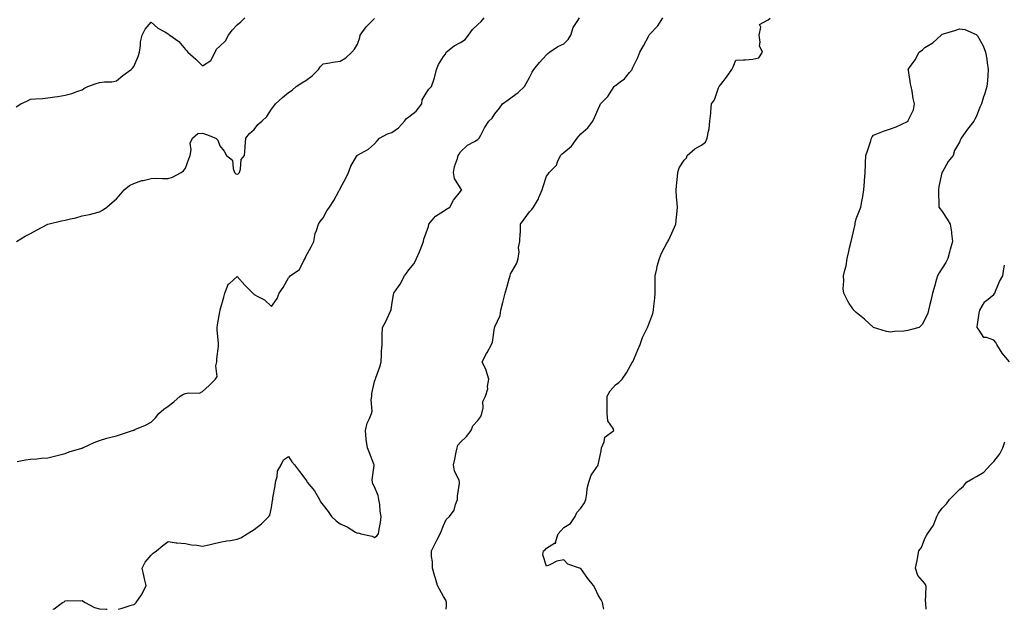
# Model space of a CAD drawing. Units: inches. Extents: x 891923 to 894563, y 7366538 to 7369178.
# Drawn here: x 893212 to 893784, y 7366538 to 7366881 of the extents above; entities that cross this region are included whole.
import ezdxf

# ---------------------------------------------------------------- set-up
doc = ezdxf.new("R2010")
doc.units = ezdxf.units.IN
doc.header["$MEASUREMENT"] = 0
doc.layers.add('Contour_89197366', color=7, linetype='Continuous', true_color=0xe7432f)

msp = doc.modelspace()

# ---------------------------------------------------------------- linework, layer by layer
at = {"layer": 'Contour_89197366'}
for points in [[(893209.7, 7366830.27, 3390), (893212.38, 7366831.92, 3390), (893216.26, 7366833.71, 3390), (893218.05, 7366834.57, 3390), (893220.97, 7366834.84, 3390), (893224.9, 7366835.07, 3390), (893228.05, 7366835.38, 3390), (893232.15, 7366836.02, 3390), (893233.79, 7366836.18, 3390), (893238.05, 7366836.96, 3390), (893242.06, 7366837.91, 3390), (893245.41, 7366839.28, 3390), (893248.05, 7366840.11, 3390), (893249.07, 7366840.9, 3390), (893251.27, 7366841.92, 3390), (893256.12, 7366843.85, 3390), (893258.05, 7366844.42, 3390), (893260.91, 7366844.78, 3390), (893265.21, 7366844.76, 3390), (893268.05, 7366845.26, 3390), (893271.65, 7366848.32, 3390), (893276.52, 7366851.92, 3390), (893277.28, 7366852.69, 3390), (893278.05, 7366853.6, 3390), (893280.48, 7366859.49, 3390), (893281.33, 7366861.92, 3390), (893281.97, 7366865.84, 3390), (893282.02, 7366867.95, 3390), (893282.92, 7366871.92, 3390), (893284.66, 7366875.31, 3390), (893288.05, 7366879.38, 3390), (893292.01, 7366875.88, 3390), (893296.17, 7366873.8, 3390), (893298.05, 7366872.7, 3390), (893298.46, 7366872.33, 3390), (893299.03, 7366871.92, 3390), (893304.28, 7366868.15, 3390), (893308.05, 7366863.51, 3390), (893308.95, 7366862.82, 3390), (893309.44, 7366861.92, 3390), (893314.02, 7366857.89, 3390), (893318.05, 7366854, 3390), (893322.83, 7366857.14, 3390), (893325.34, 7366861.92, 3390), (893326.19, 7366863.78, 3390), (893328.05, 7366865.55, 3390), (893331.38, 7366868.59, 3390), (893333.12, 7366871.92, 3390), (893335.23, 7366874.74, 3390), (893338.05, 7366877.79, 3390), (893340.28, 7366879.69, 3390), (893342.62, 7366881.92, 3390)], [(893209.76, 7366751.92, 3389), (893214.92, 7366755.05, 3389), (893218.05, 7366756.56, 3389), (893221.5, 7366758.47, 3389), (893228.05, 7366761.92, 3389), (893236.06, 7366763.91, 3389), (893238.05, 7366764.36, 3389), (893241.25, 7366765.12, 3389), (893244.28, 7366765.69, 3389), (893248.05, 7366766.72, 3389), (893252.35, 7366767.62, 3389), (893254.37, 7366768.24, 3389), (893258.05, 7366769.13, 3389), (893259.81, 7366770.16, 3389), (893262.27, 7366771.92, 3389), (893265.37, 7366774.6, 3389), (893268.05, 7366776.66, 3389), (893270.44, 7366779.53, 3389), (893272.41, 7366781.92, 3389), (893275.58, 7366784.39, 3389), (893278.05, 7366785.67, 3389), (893282.67, 7366787.3, 3389), (893283.57, 7366787.44, 3389), (893288.05, 7366788.61, 3389), (893291.27, 7366788.7, 3389), (893294.64, 7366788.51, 3389), (893298.05, 7366788.58, 3389), (893300.61, 7366789.36, 3389), (893305.62, 7366791.92, 3389), (893306.98, 7366792.99, 3389), (893308.05, 7366794.57, 3389), (893310.09, 7366799.88, 3389), (893310.74, 7366801.92, 3389), (893311.38, 7366805.25, 3389), (893310.85, 7366809.12, 3389), (893312.16, 7366811.92, 3389), (893315.34, 7366814.63, 3389), (893318.05, 7366814.94, 3389), (893320.32, 7366814.19, 3389), (893325.69, 7366811.92, 3389), (893326.89, 7366810.76, 3389), (893328.05, 7366807.53, 3389), (893330.5, 7366804.37, 3389), (893332.03, 7366801.92, 3389), (893335.39, 7366799.26, 3389), (893335.73, 7366794.24, 3389), (893336.63, 7366791.92, 3389), (893337.42, 7366791.29, 3389), (893338.05, 7366790.95, 3389), (893338.69, 7366791.28, 3389), (893339.46, 7366791.92, 3389), (893340.16, 7366794.03, 3389), (893340.49, 7366799.48, 3389), (893342.38, 7366801.92, 3389), (893342.74, 7366806.61, 3389), (893342.88, 7366807.09, 3389), (893343.1, 7366811.92, 3389), (893345.33, 7366814.64, 3389), (893348.05, 7366817.09, 3389), (893350.13, 7366819.84, 3389), (893352.55, 7366821.92, 3389), (893355.41, 7366824.56, 3389), (893358.05, 7366828.82, 3389), (893359.37, 7366830.6, 3389), (893360.46, 7366831.92, 3389), (893364.42, 7366835.55, 3389), (893368.05, 7366838.58, 3389), (893370.15, 7366839.82, 3389), (893372.36, 7366841.92, 3389), (893375.75, 7366844.22, 3389), (893378.05, 7366845.43, 3389), (893381.81, 7366848.16, 3389), (893385.41, 7366851.92, 3389), (893386.48, 7366853.49, 3389), (893388.05, 7366855.27, 3389), (893392, 7366855.87, 3389), (893393.85, 7366856.12, 3389), (893398.05, 7366856.78, 3389), (893401.28, 7366858.69, 3389), (893404.9, 7366861.92, 3389), (893406.28, 7366863.69, 3389), (893408.05, 7366866.66, 3389), (893409.37, 7366870.6, 3389), (893409.73, 7366871.92, 3389), (893413.17, 7366876.8, 3389), (893418.05, 7366881.54, 3389)], [(893210.15, 7366624.02, 3388), (893215.14, 7366624.83, 3388), (893218.05, 7366625.38, 3388), (893221.71, 7366625.58, 3388), (893224.15, 7366625.82, 3388), (893228.05, 7366626.01, 3388), (893232.73, 7366627.23, 3388), (893233.56, 7366627.43, 3388), (893238.05, 7366628.54, 3388), (893240.48, 7366629.49, 3388), (893247.86, 7366631.73, 3388), (893248.05, 7366631.8, 3388), (893248.14, 7366631.83, 3388), (893248.36, 7366631.92, 3388), (893254.92, 7366635.05, 3388), (893258.05, 7366636.19, 3388), (893262.45, 7366637.52, 3388), (893263.99, 7366637.86, 3388), (893268.05, 7366638.92, 3388), (893270.27, 7366639.7, 3388), (893277.33, 7366641.92, 3388), (893277.83, 7366642.14, 3388), (893278.05, 7366642.24, 3388), (893278.65, 7366642.52, 3388), (893284.9, 7366645.07, 3388), (893288.05, 7366646.83, 3388), (893290.69, 7366649.28, 3388), (893292.67, 7366651.92, 3388), (893295.55, 7366654.42, 3388), (893298.05, 7366656.06, 3388), (893301.29, 7366658.68, 3388), (893304.96, 7366661.92, 3388), (893306.86, 7366663.11, 3388), (893308.05, 7366663.42, 3388), (893310.07, 7366663.94, 3388), (893316.28, 7366663.69, 3388), (893318.05, 7366664.75, 3388), (893321.77, 7366668.2, 3388), (893325.54, 7366671.92, 3388), (893326.54, 7366673.43, 3388), (893325.76, 7366679.63, 3388), (893326.29, 7366681.92, 3388), (893326.34, 7366683.63, 3388), (893327.2, 7366691.07, 3388), (893327.22, 7366691.92, 3388), (893327.25, 7366692.72, 3388), (893326.44, 7366700.31, 3388), (893326.48, 7366701.92, 3388), (893326.62, 7366703.35, 3388), (893328.05, 7366710.94, 3388), (893328.22, 7366711.75, 3388), (893328.25, 7366711.92, 3388), (893328.32, 7366712.19, 3388), (893330.37, 7366719.6, 3388), (893330.97, 7366721.92, 3388), (893332.98, 7366726.85, 3388), (893332.99, 7366726.98, 3388), (893333.66, 7366727.53, 3388), (893338.05, 7366731.5, 3388), (893342.6, 7366726.47, 3388), (893347.3, 7366721.92, 3388), (893347.59, 7366721.46, 3388), (893348.05, 7366721.1, 3388), (893350.07, 7366719.9, 3388), (893354.01, 7366717.88, 3388), (893358.05, 7366714.18, 3388), (893361.31, 7366718.66, 3388), (893362.59, 7366721.92, 3388), (893364.93, 7366725.04, 3388), (893368.05, 7366730.67, 3388), (893368.59, 7366731.38, 3388), (893369.02, 7366731.92, 3388), (893374.32, 7366735.65, 3388), (893376.96, 7366740.83, 3388), (893377.66, 7366741.92, 3388), (893377.7, 7366742.27, 3388), (893378.05, 7366743.25, 3388), (893381.19, 7366748.78, 3388), (893382.67, 7366751.92, 3388), (893383.49, 7366756.48, 3388), (893384.32, 7366758.19, 3388), (893385.46, 7366761.92, 3388), (893386.44, 7366763.53, 3388), (893388.05, 7366765.68, 3388), (893390.19, 7366769.78, 3388), (893391.78, 7366771.92, 3388), (893394.33, 7366775.64, 3388), (893397.22, 7366781.09, 3388), (893397.69, 7366781.92, 3388), (893397.77, 7366782.2, 3388), (893398.05, 7366782.65, 3388), (893401.28, 7366788.69, 3388), (893402.85, 7366791.92, 3388), (893404.23, 7366795.74, 3388), (893407.79, 7366801.66, 3388), (893407.92, 7366801.92, 3388), (893408.01, 7366801.96, 3388), (893408.05, 7366801.98, 3388), (893408.19, 7366802.06, 3388), (893414.47, 7366805.5, 3388), (893418.05, 7366808.73, 3388), (893419.5, 7366810.47, 3388), (893420.86, 7366811.92, 3388), (893425.46, 7366814.51, 3388), (893428.05, 7366815.2, 3388), (893431.99, 7366817.98, 3388), (893435.49, 7366821.92, 3388), (893436.58, 7366823.39, 3388), (893438.05, 7366824.44, 3388), (893442.26, 7366827.71, 3388), (893445.5, 7366831.92, 3388), (893445.74, 7366834.23, 3388), (893448.05, 7366838.22, 3388), (893449.52, 7366840.45, 3388), (893451.07, 7366841.92, 3388), (893452.62, 7366846.49, 3388), (893452.89, 7366847.08, 3388), (893454.06, 7366851.92, 3388), (893455.2, 7366854.77, 3388), (893458.05, 7366859.53, 3388), (893459.21, 7366860.76, 3388), (893459.71, 7366861.92, 3388), (893464.28, 7366865.69, 3388), (893468.05, 7366867.51, 3388), (893470.69, 7366869.28, 3388), (893472.66, 7366871.92, 3388), (893474.89, 7366875.08, 3388), (893478.05, 7366878.08, 3388), (893480.1, 7366879.87, 3388), (893481.7, 7366881.92, 3388)], [(893269, 7366538, 3387), (893271.27, 7366538.7, 3387), (893276.47, 7366540.34, 3387), (893278.05, 7366540.83, 3387), (893278.7, 7366541.27, 3387), (893279.34, 7366541.92, 3387), (893282.49, 7366546.36, 3387), (893282.98, 7366546.99, 3387), (893285.23, 7366551.92, 3387), (893284.33, 7366555.64, 3387), (893283.78, 7366557.65, 3387), (893282.82, 7366561.92, 3387), (893284.61, 7366565.36, 3387), (893288.05, 7366569.46, 3387), (893289.31, 7366570.66, 3387), (893291.2, 7366571.92, 3387), (893294.89, 7366575.08, 3387), (893298.05, 7366577.34, 3387), (893302.75, 7366576.62, 3387), (893303.29, 7366576.68, 3387), (893308.05, 7366576.23, 3387), (893311.65, 7366575.52, 3387), (893314.71, 7366575.26, 3387), (893318.05, 7366574.72, 3387), (893321.66, 7366575.53, 3387), (893323.95, 7366576.02, 3387), (893328.05, 7366576.98, 3387), (893332.22, 7366577.75, 3387), (893334.2, 7366578.07, 3387), (893338.05, 7366578.74, 3387), (893340.34, 7366579.63, 3387), (893344.03, 7366581.92, 3387), (893346.48, 7366583.49, 3387), (893348.05, 7366584.48, 3387), (893352.2, 7366587.77, 3387), (893356.57, 7366591.92, 3387), (893357.16, 7366592.81, 3387), (893358.05, 7366597.23, 3387), (893358.66, 7366601.31, 3387), (893358.82, 7366601.92, 3387), (893358.9, 7366602.77, 3387), (893360.25, 7366609.72, 3387), (893360.44, 7366611.92, 3387), (893361.44, 7366615.31, 3387), (893361.66, 7366618.31, 3387), (893363.71, 7366621.92, 3387), (893365.07, 7366624.9, 3387), (893368.05, 7366626.81, 3387), (893369.97, 7366623.84, 3387), (893371.42, 7366621.92, 3387), (893374.33, 7366618.2, 3387), (893378.05, 7366613.2, 3387), (893378.6, 7366612.47, 3387), (893378.92, 7366611.92, 3387), (893383.09, 7366606.96, 3387), (893383.17, 7366606.8, 3387), (893385.97, 7366601.92, 3387), (893386.6, 7366600.47, 3387), (893388.05, 7366598.55, 3387), (893391.07, 7366594.94, 3387), (893393.06, 7366591.92, 3387), (893395.63, 7366589.5, 3387), (893398.05, 7366587.73, 3387), (893402.01, 7366585.88, 3387), (893407.04, 7366582.93, 3387), (893408.05, 7366582.37, 3387), (893408.6, 7366582.47, 3387), (893410.01, 7366581.92, 3387), (893416.62, 7366580.49, 3387), (893418.05, 7366579.75, 3387), (893419.29, 7366580.68, 3387), (893420.32, 7366581.92, 3387), (893420.66, 7366584.53, 3387), (893421.49, 7366588.48, 3387), (893421.87, 7366591.92, 3387), (893421.21, 7366595.08, 3387), (893421, 7366598.97, 3387), (893420.53, 7366601.92, 3387), (893420.22, 7366604.09, 3387), (893418.05, 7366609.31, 3387), (893417.05, 7366610.92, 3387), (893416.82, 7366611.92, 3387), (893416.59, 7366613.38, 3387), (893417.84, 7366621.71, 3387), (893417.77, 7366621.92, 3387), (893417.59, 7366622.38, 3387), (893415.03, 7366628.9, 3387), (893413.87, 7366631.92, 3387), (893413.21, 7366636.76, 3387), (893413.14, 7366637.01, 3387), (893412.68, 7366641.92, 3387), (893413.68, 7366646.29, 3387), (893415.04, 7366648.91, 3387), (893416.17, 7366651.92, 3387), (893416.68, 7366653.29, 3387), (893416, 7366659.87, 3387), (893416.38, 7366661.92, 3387), (893416.47, 7366663.5, 3387), (893418.05, 7366670.54, 3387), (893418.42, 7366671.55, 3387), (893418.5, 7366671.92, 3387), (893418.7, 7366672.57, 3387), (893421.03, 7366678.94, 3387), (893421.78, 7366681.92, 3387), (893422.05, 7366685.92, 3387), (893422.08, 7366687.89, 3387), (893422.39, 7366691.92, 3387), (893422.48, 7366696.35, 3387), (893422.51, 7366697.46, 3387), (893422.59, 7366701.92, 3387), (893424.52, 7366705.45, 3387), (893427.14, 7366711.01, 3387), (893427.59, 7366711.92, 3387), (893427.65, 7366712.32, 3387), (893428.05, 7366715.1, 3387), (893428.98, 7366720.98, 3387), (893429.27, 7366721.92, 3387), (893431.92, 7366725.79, 3387), (893432.87, 7366727.1, 3387), (893435.34, 7366731.92, 3387), (893436.51, 7366733.46, 3387), (893438.05, 7366735.36, 3387), (893440.96, 7366739.01, 3387), (893442.48, 7366741.92, 3387), (893444.11, 7366745.86, 3387), (893445.5, 7366749.37, 3387), (893446.53, 7366751.92, 3387), (893446.74, 7366753.23, 3387), (893448.05, 7366756.95, 3387), (893449.38, 7366760.59, 3387), (893449.58, 7366761.92, 3387), (893453.41, 7366766.56, 3387), (893458.05, 7366769.56, 3387), (893459.56, 7366770.41, 3387), (893461.83, 7366771.92, 3387), (893463.99, 7366775.98, 3387), (893468.05, 7366781, 3387), (893468.45, 7366781.52, 3387), (893468.79, 7366781.92, 3387), (893468.48, 7366782.35, 3387), (893468.05, 7366782.84, 3387), (893464.59, 7366788.46, 3387), (893464, 7366791.92, 3387), (893464.49, 7366795.48, 3387), (893466.21, 7366800.08, 3387), (893466.59, 7366801.92, 3387), (893467.26, 7366802.71, 3387), (893468.05, 7366804.01, 3387), (893472.02, 7366807.95, 3387), (893476.11, 7366809.98, 3387), (893478.05, 7366811.14, 3387), (893478.48, 7366811.49, 3387), (893478.88, 7366811.92, 3387), (893479.82, 7366813.69, 3387), (893481.95, 7366818.02, 3387), (893484.44, 7366821.92, 3387), (893486.32, 7366823.65, 3387), (893488.05, 7366826.08, 3387), (893490.6, 7366829.37, 3387), (893492.47, 7366831.92, 3387), (893495.76, 7366834.21, 3387), (893498.05, 7366835.92, 3387), (893501.51, 7366838.46, 3387), (893505.2, 7366841.92, 3387), (893506.19, 7366843.78, 3387), (893508.05, 7366847.24, 3387), (893509.63, 7366850.34, 3387), (893510.57, 7366851.92, 3387), (893514.01, 7366855.96, 3387), (893518.05, 7366860.34, 3387), (893518.82, 7366861.15, 3387), (893519.8, 7366861.92, 3387), (893524.64, 7366865.33, 3387), (893528.05, 7366866.85, 3387), (893530.55, 7366869.42, 3387), (893532.09, 7366871.92, 3387), (893533.58, 7366876.39, 3387), (893535.88, 7366879.75, 3387), (893537.12, 7366881.92, 3387)], [(893459.73, 7366538, 3386), (893459.83, 7366540.14, 3386), (893459.8, 7366541.92, 3386), (893459.42, 7366543.29, 3386), (893458.05, 7366545.4, 3386), (893455.85, 7366549.72, 3386), (893454.56, 7366551.92, 3386), (893453.2, 7366556.77, 3386), (893453.14, 7366557.01, 3386), (893451.77, 7366561.92, 3386), (893451.74, 7366565.61, 3386), (893451.2, 7366568.77, 3386), (893451.16, 7366571.92, 3386), (893453.41, 7366576.56, 3386), (893454.24, 7366578.11, 3386), (893456.22, 7366581.92, 3386), (893456.66, 7366583.31, 3386), (893458.05, 7366586.72, 3386), (893459.72, 7366590.25, 3386), (893461.66, 7366591.92, 3386), (893464.39, 7366595.58, 3386), (893465.02, 7366598.89, 3386), (893466.18, 7366601.92, 3386), (893466.16, 7366603.81, 3386), (893467.43, 7366611.3, 3386), (893467.42, 7366611.92, 3386), (893467.16, 7366612.81, 3386), (893464.6, 7366618.47, 3386), (893463.97, 7366621.92, 3386), (893464.72, 7366625.25, 3386), (893465.53, 7366629.4, 3386), (893466.08, 7366631.92, 3386), (893466.53, 7366633.44, 3386), (893468.05, 7366635.1, 3386), (893471.45, 7366638.52, 3386), (893474.27, 7366641.92, 3386), (893475.2, 7366644.77, 3386), (893478.05, 7366647.83, 3386), (893479.77, 7366650.2, 3386), (893480.49, 7366651.92, 3386), (893481.23, 7366655.1, 3386), (893481.06, 7366658.91, 3386), (893482.51, 7366661.92, 3386), (893483.83, 7366666.14, 3386), (893483.7, 7366667.57, 3386), (893484.41, 7366671.92, 3386), (893483.01, 7366676.88, 3386), (893482.86, 7366677.11, 3386), (893480.51, 7366681.92, 3386), (893483.21, 7366686.76, 3386), (893483.55, 7366687.42, 3386), (893485.96, 7366691.92, 3386), (893486.62, 7366693.35, 3386), (893487.76, 7366701.63, 3386), (893487.84, 7366701.92, 3386), (893487.91, 7366702.06, 3386), (893488.05, 7366702.32, 3386), (893491.07, 7366708.9, 3386), (893491.45, 7366711.92, 3386), (893492.59, 7366716.46, 3386), (893492.76, 7366717.21, 3386), (893494.02, 7366721.92, 3386), (893494.91, 7366725.06, 3386), (893496.32, 7366730.19, 3386), (893496.8, 7366731.92, 3386), (893496.98, 7366732.99, 3386), (893498.05, 7366734.68, 3386), (893500.73, 7366739.24, 3386), (893501.59, 7366741.92, 3386), (893502.07, 7366745.94, 3386), (893501.63, 7366748.34, 3386), (893502.51, 7366751.92, 3386), (893502.7, 7366756.57, 3386), (893502.86, 7366757.11, 3386), (893502.97, 7366761.92, 3386), (893505.03, 7366764.94, 3386), (893508.05, 7366769.11, 3386), (893509.43, 7366770.54, 3386), (893510.44, 7366771.92, 3386), (893513.28, 7366776.69, 3386), (893513.54, 7366777.41, 3386), (893515.56, 7366781.92, 3386), (893516.1, 7366783.87, 3386), (893518.05, 7366789.9, 3386), (893518.91, 7366791.06, 3386), (893519.54, 7366791.92, 3386), (893523.72, 7366796.25, 3386), (893524.31, 7366798.18, 3386), (893526.1, 7366801.92, 3386), (893527.18, 7366802.79, 3386), (893528.05, 7366803.55, 3386), (893532.6, 7366807.37, 3386), (893535.85, 7366811.92, 3386), (893536.75, 7366813.22, 3386), (893538.05, 7366814.47, 3386), (893541.98, 7366817.99, 3386), (893544.89, 7366821.92, 3386), (893545.96, 7366824.01, 3386), (893548.05, 7366828.89, 3386), (893549, 7366830.97, 3386), (893549.47, 7366831.92, 3386), (893553.7, 7366836.27, 3386), (893556, 7366839.87, 3386), (893557.42, 7366841.92, 3386), (893557.65, 7366842.32, 3386), (893558.05, 7366842.61, 3386), (893560.86, 7366844.73, 3386), (893563.45, 7366846.52, 3386), (893566.31, 7366850.18, 3386), (893567.75, 7366851.92, 3386), (893567.82, 7366852.15, 3386), (893568.05, 7366852.6, 3386), (893571.11, 7366858.86, 3386), (893572.36, 7366861.92, 3386), (893574.34, 7366865.63, 3386), (893577.23, 7366871.1, 3386), (893577.66, 7366871.92, 3386), (893577.8, 7366872.17, 3386), (893578.05, 7366872.49, 3386), (893582.7, 7366877.27, 3386), (893585.7, 7366881.92, 3386)], [(893551.36, 7366538, 3385), (893551.17, 7366538.8, 3385), (893550.59, 7366541.92, 3385), (893549.7, 7366543.57, 3385), (893548.05, 7366546.18, 3385), (893546.21, 7366550.08, 3385), (893545.25, 7366551.92, 3385), (893542.11, 7366555.98, 3385), (893538.05, 7366561.66, 3385), (893537.86, 7366561.73, 3385), (893537.2, 7366561.92, 3385), (893530.42, 7366564.29, 3385), (893528.05, 7366566.76, 3385), (893523.93, 7366566.04, 3385), (893519.97, 7366563.84, 3385), (893518.05, 7366563.17, 3385), (893515.81, 7366569.68, 3385), (893516.27, 7366571.92, 3385), (893517.29, 7366572.68, 3385), (893518.05, 7366573.55, 3385), (893522.6, 7366576.47, 3385), (893523.45, 7366576.52, 3385), (893523.24, 7366577.11, 3385), (893524.69, 7366581.92, 3385), (893526.24, 7366583.73, 3385), (893528.05, 7366585.51, 3385), (893532.05, 7366587.92, 3385), (893534.72, 7366591.92, 3385), (893535.7, 7366594.27, 3385), (893538.05, 7366596.79, 3385), (893540.03, 7366599.94, 3385), (893540.95, 7366601.92, 3385), (893541.55, 7366605.42, 3385), (893541.74, 7366608.23, 3385), (893542.56, 7366611.92, 3385), (893543.95, 7366616.02, 3385), (893548.05, 7366621.8, 3385), (893548.11, 7366621.92, 3385), (893548.12, 7366621.99, 3385), (893549.84, 7366630.13, 3385), (893549.99, 7366631.92, 3385), (893551.47, 7366635.34, 3385), (893551.83, 7366638.14, 3385), (893557.18, 7366641.92, 3385), (893556.76, 7366643.21, 3385), (893553.65, 7366647.52, 3385), (893553.26, 7366651.92, 3385), (893553.22, 7366656.75, 3385), (893553.31, 7366657.18, 3385), (893553.22, 7366661.92, 3385), (893554.93, 7366665.04, 3385), (893558.05, 7366668.51, 3385), (893560.13, 7366669.84, 3385), (893562.03, 7366671.92, 3385), (893564.49, 7366675.48, 3385), (893568.05, 7366681.86, 3385), (893568.07, 7366681.9, 3385), (893568.11, 7366681.98, 3385), (893571.05, 7366688.92, 3385), (893572.49, 7366691.92, 3385), (893573.89, 7366696.08, 3385), (893575.59, 7366699.46, 3385), (893576.67, 7366701.92, 3385), (893577.05, 7366702.92, 3385), (893578.05, 7366705.44, 3385), (893579.86, 7366710.11, 3385), (893580.23, 7366711.92, 3385), (893580.37, 7366714.24, 3385), (893581.04, 7366718.93, 3385), (893581.18, 7366721.92, 3385), (893581.11, 7366724.98, 3385), (893581.27, 7366728.7, 3385), (893581.21, 7366731.92, 3385), (893582.16, 7366736.03, 3385), (893582.43, 7366737.54, 3385), (893583.65, 7366741.92, 3385), (893584.91, 7366745.06, 3385), (893588.05, 7366750.89, 3385), (893588.41, 7366751.56, 3385), (893588.6, 7366751.92, 3385), (893589.05, 7366752.92, 3385), (893591.56, 7366758.41, 3385), (893593.12, 7366761.92, 3385), (893593.65, 7366766.32, 3385), (893593.76, 7366767.63, 3385), (893594.21, 7366771.92, 3385), (893593.88, 7366776.09, 3385), (893593.61, 7366777.48, 3385), (893593.31, 7366781.92, 3385), (893593.76, 7366786.21, 3385), (893593.92, 7366787.79, 3385), (893594.31, 7366791.92, 3385), (893595.19, 7366794.78, 3385), (893598.05, 7366799.11, 3385), (893599.44, 7366800.53, 3385), (893599.8, 7366801.92, 3385), (893604.27, 7366805.7, 3385), (893608.05, 7366807.93, 3385), (893610.36, 7366809.61, 3385), (893611.46, 7366811.92, 3385), (893612.11, 7366815.98, 3385), (893612.52, 7366817.45, 3385), (893613.06, 7366821.92, 3385), (893613.51, 7366826.46, 3385), (893613.56, 7366827.43, 3385), (893613.98, 7366831.92, 3385), (893615.63, 7366834.34, 3385), (893618.05, 7366841.27, 3385), (893618.3, 7366841.67, 3385), (893618.36, 7366841.92, 3385), (893619.39, 7366843.26, 3385), (893622.59, 7366847.38, 3385), (893625.8, 7366851.92, 3385), (893626.53, 7366853.44, 3385), (893628.05, 7366857.24, 3385), (893632.47, 7366857.5, 3385), (893633.75, 7366857.62, 3385), (893638.05, 7366857.91, 3385), (893641.37, 7366858.6, 3385), (893643.5, 7366861.92, 3385), (893641.86, 7366865.73, 3385), (893642.26, 7366867.71, 3385), (893641.59, 7366871.92, 3385), (893642.56, 7366876.43, 3385), (893641.9, 7366878.07, 3385), (893646.98, 7366880.85, 3385), (893648.05, 7366881.76, 3385)], [(893787.17, 7366681.92, 3384), (893783.04, 7366686.91, 3384), (893782.99, 7366686.98, 3384), (893779.8, 7366691.92, 3384), (893779.23, 7366693.1, 3384), (893778.05, 7366694.42, 3384), (893773.91, 7366696.06, 3384), (893772.23, 7366696.1, 3384), (893769.65, 7366700.32, 3384), (893768.37, 7366701.92, 3384), (893768.43, 7366702.3, 3384), (893769.67, 7366710.3, 3384), (893769.92, 7366711.92, 3384), (893772.75, 7366716.62, 3384), (893772.94, 7366717.03, 3384), (893773.8, 7366717.67, 3384), (893778.05, 7366721.15, 3384), (893778.4, 7366721.57, 3384), (893778.62, 7366721.92, 3384), (893779.1, 7366722.97, 3384), (893781.38, 7366728.59, 3384), (893783.3, 7366731.92, 3384), (893783.97, 7366736, 3384), (893784.27, 7366738.14, 3384)], [(893738.78, 7366538, 3384), (893738.62, 7366541.35, 3384), (893738.53, 7366541.92, 3384), (893738.46, 7366542.34, 3384), (893738.7, 7366551.27, 3384), (893738.63, 7366551.92, 3384), (893738.47, 7366552.34, 3384), (893738.05, 7366553.01, 3384), (893733.84, 7366557.71, 3384), (893732.5, 7366561.92, 3384), (893733.51, 7366566.46, 3384), (893733.71, 7366567.58, 3384), (893734.59, 7366571.92, 3384), (893735.99, 7366573.98, 3384), (893738.05, 7366579.17, 3384), (893738.99, 7366580.98, 3384), (893739.57, 7366581.92, 3384), (893743.07, 7366586.9, 3384), (893743.08, 7366586.95, 3384), (893744.88, 7366591.92, 3384), (893746.02, 7366593.95, 3384), (893748.05, 7366596.81, 3384), (893750.63, 7366599.34, 3384), (893752.26, 7366601.92, 3384), (893755.16, 7366604.81, 3384), (893758.05, 7366607.76, 3384), (893760.38, 7366609.59, 3384), (893762.28, 7366611.92, 3384), (893765.82, 7366614.15, 3384), (893768.05, 7366615.26, 3384), (893772.28, 7366617.69, 3384), (893776.19, 7366621.92, 3384), (893777.06, 7366622.91, 3384), (893778.05, 7366624, 3384), (893781.55, 7366628.42, 3384), (893783.32, 7366631.92, 3384), (893784.5, 7366635.47, 3384)], [(893230.95, 7366538, 3387), (893231.74, 7366538.23, 3387), (893236.66, 7366541.92, 3387), (893237.61, 7366542.36, 3387), (893238.05, 7366543.02, 3387), (893239.29, 7366543.16, 3387), (893247.02, 7366542.95, 3387), (893248.05, 7366543.09, 3387), (893248.75, 7366542.62, 3387), (893249.85, 7366541.92, 3387), (893255.12, 7366538.99, 3387), (893258.05, 7366538.18, 3387), (893261.88, 7366538.09, 3387), (893262.54, 7366538, 3387)]]:
    msp.add_polyline3d(points, dxfattribs=at)
msp.add_polyline3d([(893728.05, 7366700.09, 3384), (893725.87, 7366699.74, 3384), (893720.41, 7366699.56, 3384), (893718.05, 7366699.07, 3384), (893715.66, 7366699.53, 3384), (893708.05, 7366701.92, 3384), (893702.89, 7366706.76, 3384), (893698.05, 7366710.62, 3384), (893697.39, 7366711.26, 3384), (893696.65, 7366711.92, 3384), (893694.08, 7366715.89, 3384), (893693.24, 7366717.11, 3384), (893690.84, 7366721.92, 3384), (893690.51, 7366724.38, 3384), (893690.96, 7366729.01, 3384), (893690.72, 7366731.92, 3384), (893691.42, 7366735.29, 3384), (893692.2, 7366737.77, 3384), (893692.88, 7366741.92, 3384), (893693.88, 7366746.09, 3384), (893694.25, 7366748.12, 3384), (893695.06, 7366751.92, 3384), (893695.66, 7366754.31, 3384), (893697.2, 7366761.07, 3384), (893697.4, 7366761.92, 3384), (893697.5, 7366762.47, 3384), (893698.05, 7366765.07, 3384), (893700.06, 7366769.91, 3384), (893700.84, 7366771.92, 3384), (893701.35, 7366775.22, 3384), (893701.92, 7366778.05, 3384), (893702.47, 7366781.92, 3384), (893702.84, 7366786.71, 3384), (893702.89, 7366787.08, 3384), (893703.24, 7366791.92, 3384), (893703.46, 7366796.51, 3384), (893703.49, 7366797.36, 3384), (893703.72, 7366801.92, 3384), (893704.78, 7366805.19, 3384), (893706.54, 7366810.41, 3384), (893707.03, 7366811.92, 3384), (893707.3, 7366812.67, 3384), (893708.05, 7366813.8, 3384), (893711, 7366814.87, 3384), (893713.91, 7366816.06, 3384), (893718.05, 7366817.42, 3384), (893721.39, 7366818.58, 3384), (893727.85, 7366821.72, 3384), (893728.05, 7366821.81, 3384), (893728.14, 7366821.83, 3384), (893728.27, 7366821.92, 3384), (893728.36, 7366822.23, 3384), (893731.49, 7366828.48, 3384), (893732.03, 7366831.92, 3384), (893731.13, 7366835, 3384), (893730.69, 7366839.28, 3384), (893730.1, 7366841.92, 3384), (893729.67, 7366843.54, 3384), (893728.48, 7366851.49, 3384), (893728.38, 7366851.92, 3384), (893729.1, 7366852.97, 3384), (893732.39, 7366857.58, 3384), (893734.77, 7366861.92, 3384), (893736.65, 7366863.32, 3384), (893738.05, 7366864.7, 3384), (893742.55, 7366867.42, 3384), (893747.43, 7366871.92, 3384), (893747.81, 7366872.16, 3384), (893748.05, 7366872.44, 3384), (893748.84, 7366872.71, 3384), (893755.47, 7366874.5, 3384), (893758.05, 7366875.63, 3384), (893761.26, 7366875.13, 3384), (893767.74, 7366872.23, 3384), (893768.05, 7366872.15, 3384), (893768.19, 7366872.06, 3384), (893768.29, 7366871.92, 3384), (893768.54, 7366871.43, 3384), (893771.87, 7366865.74, 3384), (893773.31, 7366861.92, 3384), (893773.96, 7366857.83, 3384), (893774.28, 7366855.69, 3384), (893774.9, 7366851.92, 3384), (893774.56, 7366848.43, 3384), (893774.4, 7366845.57, 3384), (893774.01, 7366841.92, 3384), (893772.59, 7366837.38, 3384), (893772.16, 7366836.03, 3384), (893770.87, 7366831.92, 3384), (893770, 7366829.97, 3384), (893768.05, 7366824.86, 3384), (893767.02, 7366822.95, 3384), (893766.49, 7366821.92, 3384), (893762.71, 7366817.26, 3384), (893761.49, 7366815.36, 3384), (893759.19, 7366811.92, 3384), (893758.77, 7366811.2, 3384), (893758.05, 7366809.65, 3384), (893755.21, 7366804.76, 3384), (893754.39, 7366801.92, 3384), (893751.58, 7366798.39, 3384), (893748.05, 7366792.07, 3384), (893747.98, 7366791.99, 3384), (893747.94, 7366791.92, 3384), (893747.92, 7366791.79, 3384), (893746.18, 7366783.79, 3384), (893745.84, 7366781.92, 3384), (893745.96, 7366779.83, 3384), (893746.04, 7366773.93, 3384), (893746.12, 7366771.92, 3384), (893746.92, 7366770.79, 3384), (893748.05, 7366769.41, 3384), (893750.96, 7366764.83, 3384), (893752.8, 7366761.92, 3384), (893753.43, 7366757.3, 3384), (893753.51, 7366756.46, 3384), (893754.09, 7366751.92, 3384), (893752.74, 7366747.23, 3384), (893752.52, 7366746.39, 3384), (893751.3, 7366741.92, 3384), (893750.21, 7366739.76, 3384), (893748.05, 7366736.28, 3384), (893746.3, 7366733.67, 3384), (893745.29, 7366731.92, 3384), (893744.23, 7366728.1, 3384), (893743.71, 7366726.26, 3384), (893742.51, 7366721.92, 3384), (893741.72, 7366718.25, 3384), (893740.69, 7366714.56, 3384), (893740.05, 7366711.92, 3384), (893739.69, 7366710.28, 3384), (893738.05, 7366706.58, 3384), (893736.34, 7366703.63, 3384), (893734.61, 7366701.92, 3384), (893729.55, 7366700.42, 3384)], close=True, dxfattribs=at)

doc.saveas('drawing.dxf')
